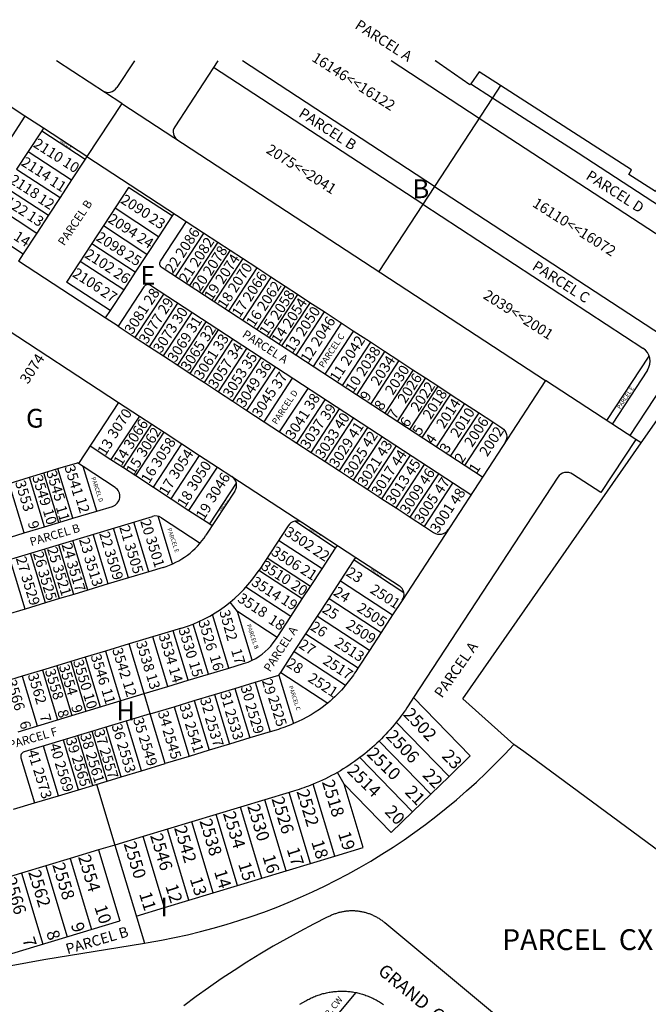
# Model space of a CAD drawing. Units: inches. Extents: x 1261714 to 1267765, y 525427 to 529580.
# Drawn here: x 1262449 to 1263043, y 528562 to 529492 of the extents above; entities that cross this region are included whole.
import ezdxf

# ---------------------------------------------------------------- set-up
doc = ezdxf.new("R2010")
doc.units = ezdxf.units.IN
doc.header["$MEASUREMENT"] = 0
for name, color, linetype, true_color in [('Addresses', 7, 'Continuous', 0x2b8ae9), ('Lot-Block-Parcel Text', 7, 'Continuous', 0xd78a5e), ('Parcel Boundaries', 7, 'Continuous', 0x838ad2), ('Street Names', 7, 'Continuous', 0xd78a5e), ('Street ROW', 7, 'Continuous', 0x838ad2)]:
    doc.layers.add(name, color=color, linetype=linetype, true_color=true_color)
doc.styles.add('Arial', font='txt')

msp = doc.modelspace()

# ---------------------------------------------------------------- linework, layer by layer
at = {"layer": 'Parcel Boundaries'}
for p, q in [((1262829.99, 529317.43), (1262632.37, 529446.73)), ((1262840.94, 529334.17), (1262659.51, 529452.88)), ((1262883.1, 529398.6), (1262800.17, 529452.86)), ((1262875.19, 529431.28), (1262874.44, 529430.21)), ((1262895.81, 529418.03), (1262840.94, 529334.17)), ((1262454.25, 529400.77), (1262429.89, 529363.53)), ((1263098.39, 529257.74), (1262883.1, 529398.6)), ((1262471.75, 529389.32), (1262470.16, 529386.89)), ((1262470.16, 529386.89), (1262457.33, 529367.28)), ((1262470.16, 529386.89), (1262511.16, 529360.06)), ((1262457.33, 529367.28), (1262446.38, 529350.55)), ((1262457.33, 529367.28), (1262498.34, 529340.46)), ((1262512.75, 529362.49), (1262511.16, 529360.06)), ((1262511.16, 529360.06), (1262498.34, 529340.46)), ((1262446.38, 529350.55), (1262487.39, 529323.72)), ((1262435.43, 529333.81), (1262476.44, 529306.98)), ((1262498.34, 529340.46), (1262487.39, 529323.72)), ((1262552.17, 529333.23), (1262493.66, 529243.81)), ((1262593.17, 529306.41), (1262552.17, 529333.23)), ((1262840.94, 529334.17), (1262788.39, 529253.85)), ((1262840.94, 529334.17), (1263056.23, 529193.31)), ((1262487.39, 529323.72), (1262476.44, 529306.98)), ((1262424.48, 529317.08), (1262465.49, 529290.25)), ((1262829.99, 529317.43), (1263037.65, 529181.57)), ((1262476.44, 529306.98), (1262465.49, 529290.25)), ((1262580.34, 529286.8), (1262539.34, 529313.63)), ((1262593.17, 529306.41), (1262580.34, 529286.8)), ((1262594.76, 529308.83), (1262593.17, 529306.41)), ((1262411.65, 529297.46), (1262452.65, 529270.63)), ((1262569.39, 529270.07), (1262528.39, 529296.89)), ((1262582.38, 529263.73), (1262606.76, 529300.98)), ((1262465.49, 529290.25), (1262452.65, 529270.63)), ((1262580.34, 529286.8), (1262569.39, 529270.07)), ((1262623.03, 529290.34), (1262596.19, 529249.32)), ((1262558.44, 529253.33), (1262517.44, 529280.16)), ((1262636.41, 529281.58), (1262609.58, 529240.56)), ((1262452.65, 529270.63), (1262448.15, 529263.75)), ((1262569.39, 529270.07), (1262558.44, 529253.33)), ((1262648.13, 529273.91), (1262621.29, 529232.9)), ((1262547.49, 529236.59), (1262506.49, 529263.42)), ((1262659.84, 529266.25), (1262633.01, 529225.23)), ((1262558.44, 529253.33), (1262547.49, 529236.59)), ((1262673.23, 529257.49), (1262646.4, 529216.47)), ((1263035.97, 529091.86), (1263146.11, 529250.11)), ((1262534.66, 529216.98), (1262493.66, 529243.81)), ((1262686.62, 529248.73), (1262659.79, 529207.71)), ((1262700.01, 529239.97), (1262673.18, 529198.95)), ((1262547.49, 529236.59), (1262534.66, 529216.98)), ((1262558.41, 529191.58), (1262585.24, 529232.58)), ((1262711.73, 529232.3), (1262684.89, 529191.29)), ((1262571.8, 529182.82), (1262598.63, 529223.82)), ((1262723.44, 529224.64), (1262696.61, 529183.63)), ((1262534.66, 529216.98), (1262530.15, 529210.09)), ((1262585.19, 529174.06), (1262612.02, 529215.06)), ((1262736.83, 529215.88), (1262710, 529174.87)), ((1262598.58, 529165.3), (1262625.41, 529206.31)), ((1262753.1, 529205.24), (1262726.26, 529164.22)), ((1262610.29, 529157.64), (1262637.12, 529198.64)), ((1262764.35, 529197.88), (1262737.51, 529156.87)), ((1262623.68, 529148.88), (1262650.51, 529189.88)), ((1262780.61, 529187.23), (1262753.78, 529146.22)), ((1262637.07, 529140.12), (1262663.9, 529181.12)), ((1262794, 529178.47), (1262767.17, 529137.46)), ((1263077.9, 529179.13), (1263025.35, 529098.81)), ((1262650.46, 529131.36), (1262677.29, 529172.36)), ((1262807.39, 529169.71), (1262780.56, 529128.7)), ((1263003.68, 529113), (1263043.59, 529174)), ((1262663.85, 529122.6), (1262690.68, 529163.6)), ((1262820.78, 529160.95), (1262793.95, 529119.94)), ((1263041.99, 529160.8), (1263008.61, 529109.78)), ((1262680.12, 529111.96), (1262706.95, 529152.96)), ((1262832.5, 529153.29), (1262805.66, 529112.28)), ((1262694.71, 529102.41), (1262721.54, 529143.41)), ((1262844.21, 529145.62), (1262817.38, 529104.62)), ((1262855.93, 529137.96), (1262829.09, 529096.95)), ((1262542.62, 529130.23), (1262504.84, 529072.49)), ((1262710.98, 529091.77), (1262737.81, 529132.77)), ((1262869.31, 529129.2), (1262842.48, 529088.19)), ((1262724.37, 529083.01), (1262751.2, 529124.01)), ((1262882.7, 529120.44), (1262855.87, 529079.43)), ((1262562.29, 529117.36), (1262535.46, 529076.36)), ((1262547.17, 529068.7), (1262574, 529109.7)), ((1262737.76, 529074.25), (1262764.59, 529115.25)), ((1262896.09, 529111.68), (1262869.26, 529070.67)), ((1262558.89, 529061.03), (1262585.72, 529102.03)), ((1262751.15, 529065.49), (1262777.98, 529106.49)), ((1262575.62, 529050.08), (1262602.45, 529091.08)), ((1262764.54, 529056.73), (1262791.37, 529097.73)), ((1263035.98, 529091.87), (1263030.93, 529095.18)), ((1262515.79, 529089.23), (1262535.46, 529076.36)), ((1262777.93, 529047.97), (1262804.76, 529088.97)), ((1262485.43, 529067.62), (1262503.8, 529073.17)), ((1262509.33, 529069.55), (1262503.8, 529073.17)), ((1262535.46, 529076.36), (1262547.17, 529068.7)), ((1262592.36, 529039.13), (1262619.19, 529080.13)), ((1262791.32, 529039.21), (1262818.14, 529080.21)), ((1262458.62, 529059.53), (1262472.03, 529063.57)), ((1262472.03, 529063.57), (1262485.43, 529067.62)), ((1262486.19, 529016.67), (1262472.03, 529063.57)), ((1262499.59, 529020.71), (1262485.43, 529067.62)), ((1262522.03, 529027.49), (1262509.33, 529069.55)), ((1262539.38, 529049.89), (1262509.33, 529069.55)), ((1262547.17, 529068.7), (1262558.89, 529061.03)), ((1262609.1, 529028.18), (1262635.92, 529069.18)), ((1262804.71, 529030.45), (1262831.53, 529071.46)), ((1262439.48, 529053.74), (1262458.62, 529059.53)), ((1262472.79, 529012.62), (1262458.62, 529059.53)), ((1262558.89, 529061.03), (1262575.62, 529050.08)), ((1262628.7, 529015.35), (1262653.92, 529053.89)), ((1262818.1, 529021.69), (1262844.92, 529062.7)), ((1262831.48, 529012.93), (1262858.31, 529053.94)), ((1262453.64, 529006.84), (1262439.48, 529053.74)), ((1262575.62, 529050.08), (1262592.36, 529039.13)), ((1262592.36, 529039.13), (1262609.1, 529028.18)), ((1262499.59, 529020.71), (1262522.03, 529027.49)), ((1262522.03, 529027.49), (1262536.8, 529031.95)), ((1262609.1, 529028.18), (1262628.7, 529015.35)), ((1262403.01, 528970.65), (1262574.7, 529022.51)), ((1262472.79, 529012.62), (1262486.19, 529016.67)), ((1262486.19, 529016.67), (1262499.59, 529020.71)), ((1262571.24, 528970.27), (1262557.07, 529017.18)), ((1262593.5, 528977.63), (1262579.9, 529022.66)), ((1262583.07, 529021.3), (1262619.71, 528997.33)), ((1262747.58, 528992.65), (1262709.05, 529017.86)), ((1262453.64, 529006.84), (1262472.79, 529012.62)), ((1262552.09, 528964.49), (1262537.92, 529011.4)), ((1262628.7, 529015.35), (1262631.14, 529013.76)), ((1262434.5, 529001.05), (1262453.64, 529006.84)), ((1262513.8, 528952.92), (1262499.63, 528999.83)), ((1262532.94, 528958.71), (1262518.78, 529005.62)), ((1262734.75, 528973.05), (1262693.75, 528999.87)), ((1262486.99, 528944.83), (1262472.83, 528991.74)), ((1262500.4, 528948.88), (1262486.23, 528995.79)), ((1262734.75, 528973.05), (1262747.58, 528992.65)), ((1262747.58, 528992.65), (1262749.23, 528995.17)), ((1262454.45, 528935), (1262440.28, 528981.91)), ((1262473.59, 528940.78), (1262459.43, 528987.69)), ((1262723.8, 528956.31), (1262682.8, 528983.14)), ((1262752.34, 528961.72), (1262765.17, 528981.32)), ((1262765.17, 528981.32), (1262766.76, 528983.76)), ((1262765.17, 528981.32), (1262811.99, 528950.54)), ((1262716.14, 528944.6), (1262675.14, 528971.42)), ((1262723.8, 528956.31), (1262734.75, 528973.05)), ((1262741.39, 528944.98), (1262752.34, 528961.72)), ((1262752.34, 528961.72), (1262801.39, 528929.46)), ((1262705.19, 528927.86), (1262662.87, 528955.54)), ((1262716.14, 528944.6), (1262723.8, 528956.31)), ((1262705.19, 528927.86), (1262716.14, 528944.6)), ((1262730.44, 528928.24), (1262741.39, 528944.98)), ((1262741.39, 528944.98), (1262790.48, 528912.7)), ((1262655, 528932.68), (1262647.95, 528941.33)), ((1262646.68, 528879.2), (1262631.4, 528929.78)), ((1262692.36, 528908.24), (1262655, 528932.68)), ((1262668.91, 528886.64), (1262655, 528932.68)), ((1262692.36, 528908.24), (1262705.19, 528927.86)), ((1262719.49, 528911.51), (1262730.44, 528928.24)), ((1262730.44, 528928.24), (1262779.65, 528896.05)), ((1262608.38, 528867.64), (1262594.22, 528914.54)), ((1262627.53, 528873.42), (1262613.21, 528920.82)), ((1262589.24, 528861.85), (1262575.07, 528908.76)), ((1262690.88, 528905.98), (1262692.36, 528908.24)), ((1262708.54, 528894.77), (1262719.49, 528911.51)), ((1262719.49, 528911.51), (1262768.74, 528879.29)), ((1262566.8, 528855.08), (1262552.63, 528901.99)), ((1262511.05, 528889.43), (1262525.21, 528842.52)), ((1262530.19, 528895.21), (1262544.36, 528848.3)), ((1262695.71, 528875.16), (1262708.54, 528894.77)), ((1262708.54, 528894.77), (1262757.03, 528863.04)), ((1262470.84, 528877.28), (1262485.01, 528830.38)), ((1262484.24, 528881.33), (1262498.41, 528834.42)), ((1262497.65, 528885.38), (1262511.81, 528838.47)), ((1262627.53, 528873.42), (1262646.68, 528879.2)), ((1262646.68, 528879.2), (1262660.76, 528883.45)), ((1262768.74, 528879.29), (1262768.66, 528879.18)), ((1262451.7, 528871.5), (1262465.86, 528824.59)), ((1262608.38, 528867.64), (1262627.53, 528873.42)), ((1262671.6, 528865.84), (1262694.04, 528872.61)), ((1262694.04, 528872.61), (1262695.71, 528875.16)), ((1262694.04, 528872.61), (1262707.87, 528826.81)), ((1262695.71, 528875.16), (1262740.15, 528846.08)), ((1262566.8, 528855.08), (1262589.24, 528861.85)), ((1262589.24, 528861.85), (1262608.38, 528867.64)), ((1262633.31, 528854.27), (1262652.46, 528860.05)), ((1262652.46, 528860.05), (1262671.6, 528865.84)), ((1262652.46, 528860.05), (1262666.61, 528813.16)), ((1262671.6, 528865.84), (1262685.76, 528818.95)), ((1262447.74, 528819.12), (1262566.8, 528855.08)), ((1262572.58, 528835.93), (1262566.8, 528855.08)), ((1262614.17, 528848.49), (1262633.31, 528854.27)), ((1262633.31, 528854.27), (1262647.46, 528807.38)), ((1262874.69, 528796.24), (1262821.2, 528851.32)), ((1262572.58, 528835.93), (1262595.02, 528842.71)), ((1262595.02, 528842.71), (1262614.17, 528848.49)), ((1262595.02, 528842.71), (1262609.17, 528795.82)), ((1262614.17, 528848.49), (1262628.32, 528801.6)), ((1262739.85, 528845.83), (1262740.15, 528846.08)), ((1262572.58, 528835.93), (1262453.52, 528799.98)), ((1262586.75, 528789.02), (1262572.58, 528835.93)), ((1262545.16, 528776.47), (1262531, 528823.37)), ((1262564.31, 528782.25), (1262550.14, 528829.16)), ((1262854.62, 528776.74), (1262804.83, 528828.02)), ((1262518.36, 528768.37), (1262504.19, 528815.28)), ((1262531.76, 528772.42), (1262517.59, 528819.33)), ((1262485.81, 528758.54), (1262471.64, 528805.45)), ((1262504.95, 528764.32), (1262490.79, 528811.23)), ((1262837.4, 528760.02), (1262788.64, 528810.24)), ((1262450.51, 528794.37), (1262463.38, 528751.77)), ((1262820.18, 528743.3), (1262770.39, 528794.58)), ((1262854.62, 528776.74), (1262874.69, 528796.24)), ((1262755.6, 528769.64), (1262749.31, 528780.66)), ((1262837.4, 528760.02), (1262854.62, 528776.74)), ((1262746.92, 528701.62), (1262726.42, 528769.49)), ((1262773.71, 528709.71), (1262755.6, 528769.64)), ((1262755.6, 528769.64), (1262800.11, 528723.81)), ((1262723.95, 528694.68), (1262703.7, 528761.69)), ((1262820.18, 528743.3), (1262837.4, 528760.02)), ((1262678, 528680.8), (1262657.75, 528747.81)), ((1262700.97, 528687.74), (1262680.73, 528754.75)), ((1262655.02, 528673.87), (1262634.78, 528740.87)), ((1262800.11, 528723.81), (1262820.18, 528743.3)), ((1262632.05, 528666.93), (1262611.8, 528733.93)), ((1262586.1, 528653.05), (1262565.86, 528720.06)), ((1262609.07, 528659.99), (1262588.83, 528727)), ((1262539.08, 528711.95), (1262567.04, 528619.39)), ((1262746.92, 528701.62), (1262773.71, 528709.71)), ((1262523.77, 528707.33), (1262544, 528640.31)), ((1262723.95, 528694.68), (1262746.92, 528701.62)), ((1262474.01, 528692.3), (1262494.24, 528625.29)), ((1262496.98, 528699.24), (1262517.22, 528632.22)), ((1262700.97, 528687.74), (1262723.95, 528694.68)), ((1262451.03, 528685.36), (1262471.27, 528618.35)), ((1262678, 528680.8), (1262700.97, 528687.74)), ((1262632.05, 528666.93), (1262655.02, 528673.87)), ((1262655.02, 528673.87), (1262678, 528680.8)), ((1262609.07, 528659.99), (1262632.05, 528666.93)), ((1262586.1, 528653.05), (1262609.07, 528659.99)), ((1262559.31, 528644.96), (1262586.1, 528653.05)), ((1262306.63, 528568.63), (1262544, 528640.31)), ((1262567.03, 528619.41), (1262570.72, 528620.01)), ((1262766.57, 528572.66), (1262737.23, 528537.46))]:
    msp.add_line(p, q, dxfattribs=at)
for points in [[(1262886.12, 529059.65), (1262583.69, 529257.5, -0.414306), (1262582.38, 529263.73)], [(1262875.21, 529042.88), (1262572.74, 529240.76, 0.414306), (1262566.51, 529239.46), (1262542.14, 529202.22)], [(1262570.72, 528620.01, 0.168232), (1262915.9, 528807.15), (1262867.8, 528850.21), (1263035.98, 529091.87)]]:
    msp.add_lwpolyline(points, format="xyb", dxfattribs=at)
for points in [[(1263195.33, 528601.02), (1262925.27, 528800.34), (1262915.9, 528807.15)], [(1262316.18, 528563.43), (1262349.95, 528574.66), (1262364.98, 528579.22), (1262380.09, 528583.52), (1262395.27, 528587.55), (1262410.52, 528591.32), (1262425.83, 528594.82), (1262441.2, 528598.06), (1262456.63, 528601.02), (1262472.1, 528603.72), (1262567.03, 528619.41)]]:
    msp.add_lwpolyline(points, dxfattribs=at)
for centre, radius, start, end in [((1263029.44, 529169.01), 15, 326.81095, 56.80352), ((1262533.9, 529041.52), 10, 286.80464, 56.80876), ((1262577.59, 529012.93), 10, 56.78691, 106.80612), ((1262644.86, 528936.1), 55, 295.92952, 326.79632), ((1262644.86, 528936.1), 55, 286.80496, 295.93061), ((1262454.82, 528795.67), 4.5, 106.80678, 196.82481)]:
    msp.add_arc(centre, radius, start, end, dxfattribs=at)
at = {"layer": 'Street ROW'}
for p, q in [((1262545.6, 529412.7), (1262484.17, 529452.89)), ((1262557.56, 529452.89), (1262541.03, 529427.63)), ((1262845.43, 529450.4), (1262841.61, 529452.86)), ((1262845.43, 529450.4), (1262841.9, 529452.86)), ((1262874.44, 529430.21), (1262845.43, 529450.4)), ((1262545.6, 529412.7), (1262512.75, 529362.49)), ((1262545.6, 529412.7), (1262945.57, 529151.01)), ((1262530.15, 529210.09), (1262448.15, 529263.75)), ((1262408.6, 529217.92), (1262542.62, 529130.23)), ((1262542.14, 529202.22), (1262530.15, 529210.09)), ((1263030.93, 529095.18), (1262945.58, 529151.02)), ((1262542.62, 529130.23), (1262562.29, 529117.36)), ((1262562.29, 529117.36), (1262574, 529109.7)), ((1262574, 529109.7), (1262585.72, 529102.03)), ((1262585.72, 529102.03), (1262602.45, 529091.08)), ((1262602.45, 529091.08), (1262619.19, 529080.13)), ((1262619.19, 529080.13), (1262635.92, 529069.18)), ((1262635.92, 529069.18), (1262649.6, 529060.24)), ((1262649.6, 529060.24), (1262716.54, 529016.44)), ((1262652.49, 529046.39), (1262625.18, 529004.65)), ((1262702.7, 529013.54), (1262675.38, 528971.8)), ((1262716.54, 529016.44), (1262766.76, 528983.76)), ((1262766.76, 528983.76), (1262807.77, 528956.93)), ((1262571.24, 528970.27), (1262552.09, 528964.49)), ((1262584.65, 528974.32), (1262571.24, 528970.27)), ((1262552.09, 528964.49), (1262532.94, 528958.71)), ((1262513.8, 528952.92), (1262500.4, 528948.88)), ((1262532.94, 528958.71), (1262513.8, 528952.92)), ((1262486.99, 528944.83), (1262473.59, 528940.78)), ((1262500.4, 528948.88), (1262486.99, 528944.83)), ((1262454.45, 528935), (1262435.3, 528929.22)), ((1262473.59, 528940.78), (1262454.45, 528935)), ((1262601.99, 528916.88), (1262552.63, 528901.99)), ((1262552.63, 528901.99), (1262530.19, 528895.21)), ((1262511.05, 528889.43), (1262497.65, 528885.38)), ((1262530.19, 528895.21), (1262511.05, 528889.43)), ((1262470.84, 528877.28), (1262451.7, 528871.5)), ((1262484.24, 528881.33), (1262470.84, 528877.28)), ((1262497.65, 528885.38), (1262484.24, 528881.33)), ((1262451.7, 528871.5), (1262429.27, 528864.73)), ((1262564.31, 528782.25), (1262586.75, 528789.02)), ((1262531.76, 528772.42), (1262545.16, 528776.47)), ((1262545.16, 528776.47), (1262564.31, 528782.25)), ((1262504.95, 528764.32), (1262518.36, 528768.37)), ((1262518.36, 528768.37), (1262531.76, 528772.42)), ((1262521.74, 528769.39), (1262539.08, 528711.95)), ((1262463.38, 528751.77), (1262485.81, 528758.54)), ((1262485.81, 528758.54), (1262504.95, 528764.32)), ((1262443.55, 528745.78), (1262463.38, 528751.77)), ((1262539.08, 528711.95), (1262523.77, 528707.33)), ((1262523.77, 528707.33), (1262496.98, 528699.24)), ((1262474.01, 528692.3), (1262451.03, 528685.36)), ((1262496.98, 528699.24), (1262474.01, 528692.3)), ((1262451.03, 528685.36), (1262428.06, 528678.42))]:
    msp.add_line(p, q, dxfattribs=at)
for points in [[(1262636.39, 529452.88), (1262595.68, 529390.66, 0.413093), (1262598.25, 529378.25)], [(1262512.75, 529362.49), (1262553.76, 529335.66), (1262606.59, 529301.09), (1262622.86, 529290.45), (1262636.25, 529281.69), (1262647.96, 529274.02), (1262659.68, 529266.36), (1262673.07, 529257.6), (1262686.45, 529248.84), (1262699.84, 529240.08), (1262711.56, 529232.41), (1262723.27, 529224.75), (1262736.66, 529215.99), (1262752.93, 529205.35), (1262764.18, 529197.99), (1262780.45, 529187.34), (1262793.83, 529178.58), (1262807.22, 529169.82), (1262820.61, 529161.06), (1262832.33, 529153.4), (1262844.04, 529145.73), (1262855.76, 529138.07), (1262869.15, 529129.31), (1262882.53, 529120.55), (1262895.92, 529111.79), (1262904.58, 529106.13, -0.414273), (1262907.47, 529092.28)], [(1262542.14, 529202.22), (1262558.41, 529191.58), (1262571.8, 529182.82), (1262585.19, 529174.06), (1262598.58, 529165.3), (1262610.29, 529157.64), (1262623.68, 529148.88), (1262637.07, 529140.12), (1262650.46, 529131.36), (1262663.85, 529122.6), (1262680.12, 529111.96), (1262694.71, 529102.41), (1262710.98, 529091.77), (1262724.37, 529083.01), (1262737.76, 529074.25), (1262751.15, 529065.49), (1262764.54, 529056.73), (1262777.93, 529047.97), (1262791.32, 529039.21), (1262804.71, 529030.45), (1262818.1, 529021.69), (1262831.48, 529012.93), (1262840.14, 529007.27, 0.414273), (1262853.98, 529010.17)], [(1262945.58, 529151.02), (1262810.31, 528943.16), (1262801.39, 528929.46), (1262790.48, 528912.7), (1262779.57, 528895.94), (1262768.66, 528879.18), (1262766.56, 528875.95, -0.02977), (1262756.95, 528862.94, -0.04383), (1262740.15, 528846.08)], [(1263030.93, 529095.18), (1262998.07, 529044.97), (1262971.31, 529062.48, 0.414273), (1262957.46, 529059.59), (1262821.2, 528851.32), (1262816.1, 528843.53, -0.024482), (1262804.83, 528828.02, -0.030698), (1262788.64, 528810.24, -0.030698), (1262770.39, 528794.58, -0.032256), (1262749.31, 528780.66, -0.032524), (1262726.42, 528769.49, -0.023933), (1262708.75, 528763.21), (1262703.7, 528761.69), (1262680.73, 528754.75), (1262657.75, 528747.81), (1262634.78, 528740.87), (1262611.8, 528733.93), (1262588.83, 528727), (1262565.85, 528720.06), (1262539.07, 528711.97)], [(1262739.85, 528845.83), (1262739.74, 528845.74, -0.068471), (1262707.87, 528826.81)], [(1262707.87, 528826.81, -0.032346), (1262691.4, 528820.65), (1262685.76, 528818.95), (1262666.61, 528813.16), (1262647.46, 528807.38), (1262628.32, 528801.6), (1262609.17, 528795.82), (1262586.73, 528789.04)]]:
    msp.add_lwpolyline(points, format="xyb", dxfattribs=at)
for points in [[(1262903.38, 529429.61), (1262883.13, 529442.68), (1262875.19, 529431.28), (1262895.81, 529418.03)], [(1263044.22, 528429.99), (1262793.89, 528638.64), (1262793.36, 528639.07), (1262792.71, 528639.59), (1262792.04, 528640.1), (1262791.37, 528640.6), (1262790.69, 528641.09), (1262790, 528641.56), (1262789.3, 528642.02), (1262788.59, 528642.47), (1262787.88, 528642.91), (1262787.16, 528643.34), (1262786.43, 528643.75), (1262785.69, 528644.15), (1262784.95, 528644.54), (1262784.2, 528644.91), (1262783.44, 528645.27), (1262782.68, 528645.62), (1262781.91, 528645.95), (1262781.14, 528646.27), (1262780.36, 528646.58), (1262779.57, 528646.87), (1262778.78, 528647.15), (1262777.99, 528647.42), (1262777.19, 528647.67), (1262776.39, 528647.91), (1262775.58, 528648.13), (1262774.77, 528648.34), (1262773.95, 528648.54), (1262773.14, 528648.72), (1262772.31, 528648.88), (1262771.49, 528649.04), (1262770.67, 528649.18), (1262769.84, 528649.3), (1262769.01, 528649.41), (1262768.17, 528649.5), (1262767.34, 528649.58), (1262766.5, 528649.65), (1262765.67, 528649.7), (1262764.83, 528649.74), (1262763.99, 528649.76), (1262763.16, 528649.77), (1262762.32, 528649.76), (1262761.48, 528649.74), (1262760.64, 528649.7), (1262759.81, 528649.65), (1262758.97, 528649.58), (1262758.14, 528649.5), (1262757.31, 528649.41), (1262756.48, 528649.3), (1262755.65, 528649.17), (1262754.82, 528649.03), (1262754, 528648.88), (1262753.18, 528648.71), (1262752.36, 528648.53), (1262751.54, 528648.34), (1262750.73, 528648.13), (1262749.93, 528647.9), (1262749.12, 528647.67), (1262748.32, 528647.41), (1262747.53, 528647.15), (1262746.74, 528646.87), (1262745.95, 528646.57), (1262745.18, 528646.27), (1262744.4, 528645.95), (1262743.63, 528645.61), (1262742.87, 528645.27), (1262742.11, 528644.9), (1262739.7, 528643.72), (1262726.76, 528637.21), (1262713.93, 528630.48), (1262701.23, 528623.53), (1262688.64, 528616.35), (1262676.18, 528608.96), (1262663.86, 528601.35), (1262651.67, 528593.52), (1262639.62, 528585.49), (1262627.7, 528577.24), (1262615.94, 528568.79), (1262604.32, 528560.13)], [(1262713.76, 528561.52), (1262719.43, 528564.85), (1262720.4, 528565.4), (1262721.44, 528565.97), (1262722.48, 528566.52), (1262723.53, 528567.04), (1262724.59, 528567.56), (1262725.66, 528568.05), (1262726.74, 528568.52), (1262727.83, 528568.97), (1262728.92, 528569.41), (1262730.03, 528569.83), (1262731.14, 528570.22), (1262732.25, 528570.6), (1262733.37, 528570.96), (1262734.5, 528571.3), (1262735.64, 528571.62), (1262736.78, 528571.91), (1262737.92, 528572.19), (1262739.07, 528572.45), (1262740.22, 528572.69), (1262741.38, 528572.91), (1262742.54, 528573.11), (1262743.71, 528573.29), (1262744.87, 528573.44), (1262746.04, 528573.58), (1262747.22, 528573.7), (1262748.39, 528573.79), (1262749.57, 528573.87), (1262750.74, 528573.92), (1262751.92, 528573.96), (1262753.1, 528573.97), (1262754.28, 528573.97), (1262755.45, 528573.94), (1262756.63, 528573.89), (1262757.81, 528573.82), (1262758.98, 528573.74), (1262760.16, 528573.63), (1262761.33, 528573.5), (1262762.5, 528573.35), (1262763.66, 528573.18), (1262764.82, 528572.99), (1262765.98, 528572.78), (1262766.57, 528572.66)], [(1262766.57, 528572.66), (1262767.14, 528572.54), (1262768.29, 528572.29), (1262769.43, 528572.02), (1262770.58, 528571.73), (1262771.71, 528571.42), (1262772.84, 528571.09), (1262773.97, 528570.74), (1262775.09, 528570.37), (1262776.2, 528569.98), (1262777.3, 528569.57), (1262778.4, 528569.14), (1262779.49, 528568.69), (1262780.57, 528568.23), (1262781.65, 528567.74), (1262782.71, 528567.24), (1262783.77, 528566.72), (1262784.81, 528566.18), (1262785.85, 528565.62), (1262786.88, 528565.04), (1262787.9, 528564.45), (1262788.9, 528563.83), (1262789.9, 528563.21), (1262790.88, 528562.56), (1262791.86, 528561.89), (1262792.82, 528561.21)]]:
    msp.add_lwpolyline(points, dxfattribs=at)
msp.add_lwpolyline([(1262903.38, 529429.61), (1262895.81, 529418.03), (1262976.53, 529366.16), (1263095.89, 529288.06), (1263145.54, 529249.26), (1263156.48, 529264.97), (1263132.62, 529281.66), (1263052.18, 529333.57), (1263049.47, 529329.37), (1263024.27, 529345.64), (1263026.98, 529349.84)], close=True, dxfattribs=at)
msp.add_polyline3d([(1262512.75, 529362.49, 0), (1262471.75, 529389.32, 0), (1262454.25, 529400.77, 0), (1262434.64, 529413.59, 0), (1262422.93, 529421.26, 0), (1262411.21, 529428.92, 0), (1262399.5, 529436.59, 0), (1262382.76, 529447.54, 0), (1262380.27, 529449.17, 0), (1262378.17, 529450.49, 0), (1262376.02, 529451.74, 0), (1262373.83, 529452.91, 0)], dxfattribs=at)
for centre, radius, start, end in [((1262532.67, 529433.11), 10, 236.7921, 326.80377), ((1262644.12, 529051.87), 10, 326.79847, 56.81014), ((1262711.07, 529008.07), 10, 56.79679, 146.80846), ((1262563.25, 529045.16), 74, 286.80584, 326.80448), ((1262563.25, 529045.16), 134, 286.80415, 326.8043), ((1262802.47, 528948.84), 9.67, 325.43803, 56.80251)]:
    msp.add_arc(centre, radius, start, end, dxfattribs=at)

# ---------------------------------------------------------------- texts
at = {"layer": 'Addresses', "color": 18, "true_color": 0x000000, "style": 'Arial'}
for s, height, rotation, p in [('16146<<16122', 9.8611, -32.52326, (1262724.25, 529453.38)), ('2110', 9.861, -32.64856, (1262461.29, 529372.18)), ('2075<<2041', 9.861, -32.52326, (1262681.2, 529366.57)), ('2114', 9.861, -32.64856, (1262449.83, 529354.74)), ('2118', 9.861, -32.64856, (1262438.89, 529338.07)), ('2122', 9.861, -32.64856, (1262428.21, 529321.4)), ('2090', 9.861, -32.64856, (1262543.75, 529319.23)), ('16110<<16072', 9.8611, -32.52326, (1262932.59, 529315.88)), ('2094', 9.861, -32.64856, (1262531.77, 529301)), ('2098', 9.861, -32.64856, (1262520.57, 529283.82)), ('2086', 9.861, 57.13888, (1262603.79, 529265.98)), ('2082', 9.861, 57.13888, (1262617.33, 529257.13)), ('2078', 9.861, 57.13888, (1262629.83, 529248.97)), ('2102', 9.861, -32.64856, (1262509.9, 529267.67)), ('2074', 9.861, 57.13888, (1262641.46, 529241.16)), ('2070', 9.861, 57.13888, (1262653.44, 529233)), ('2106', 9.861, -32.64856, (1262498.18, 529249.7)), ('2066', 9.861, 57.13888, (1262667.33, 529224.49)), ('2062', 9.861, 57.13888, (1262680.87, 529215.64)), ('2058', 9.861, 57.13888, (1262693.37, 529207.3)), ('2039<<2001', 9.861, -32.52326, (1262886.06, 529229.07)), ('3081', 9.861, 57.13888, (1262555.7, 529193.76)), ('2054', 9.861, 57.13888, (1262705, 529199.66)), ('3077', 9.861, 57.13888, (1262569.41, 529184.73)), ('2050', 9.861, 57.13888, (1262717.5, 529191.68)), ('3073', 9.861, 57.13888, (1262582.78, 529176.05)), ('2046', 9.861, 57.13888, (1262731.74, 529182.13)), ('3069', 9.861, 57.13888, (1262596.32, 529167.37)), ('3065', 9.861, 57.13888, (1262608.82, 529159.04)), ('2042', 9.861, 57.13888, (1262759.69, 529164.07)), ('3074', 9.861, 57.13275, (1262457.08, 529146.92)), ('3061', 9.861, 57.13888, (1262621.32, 529151.05)), ('2038', 9.861, 57.13888, (1262774.45, 529154)), ('3057', 9.861, 57.13888, (1262634.69, 529142.2)), ('2034', 9.861, 57.13888, (1262788.16, 529145.15)), ('3053', 9.861, 57.13888, (1262648.58, 529133.69)), ('2030', 9.861, 57.13888, (1262801.71, 529136.29)), ('2026', 9.861, 57.13888, (1262813.51, 529128.48)), ('3049', 9.861, 57.13888, (1262661.25, 529124.66)), ('2022', 9.861, 57.13888, (1262825.84, 529120.67)), ('3045', 9.861, 57.13888, (1262676.18, 529115.11)), ('2018', 9.861, 57.13888, (1262837.3, 529113.38)), ('2014', 9.861, 57.13888, (1262849.97, 529104.7)), ('3070', 9.861, 57.13275, (1262539.72, 529095.19)), ('3041', 9.861, 57.13888, (1262707.61, 529094.45)), ('2010', 9.861, 57.13888, (1262863.34, 529096.02)), ('3066', 9.861, 57.13275, (1262555, 529085.12)), ('3037', 9.861, 57.13888, (1262721.67, 529085.25)), ('2006', 9.861, 57.13888, (1262876.53, 529087.16)), ('3062', 9.861, 57.13275, (1262567.15, 529077.65)), ('3033', 9.861, 57.13888, (1262735.73, 529076.23)), ('2002', 9.861, 57.13888, (1262890.77, 529078.31)), ('3058', 9.861, 57.13275, (1262581.04, 529067.93)), ('3029', 9.861, 57.13888, (1262748.93, 529067.54)), ('3054', 9.861, 57.13275, (1262597.7, 529056.82)), ('3025', 9.861, 57.13888, (1262762.47, 529058.52)), ('3050', 9.861, 57.13275, (1262614.72, 529045.71)), ('3021', 9.861, 57.13888, (1262775.66, 529049.84)), ('3545', 9.861, -72.74744, (1262474.25, 529064.32)), ('3541', 9.861, -72.74744, (1262491.44, 529069.26)), ('3046', 9.861, 57.13275, (1262632.43, 529034.6)), ('3017', 9.861, 57.13888, (1262788.86, 529040.98)), ('3553', 9.861, -72.74744, (1262444.83, 529054.68)), ('3549', 9.861, -72.74744, (1262460.97, 529059.89)), ('3013', 9.861, 57.13888, (1262802.23, 529032.65)), ('3009', 9.861, 57.13888, (1262815.77, 529023.79)), ('3005', 9.861, 57.13888, (1262829.14, 529014.77)), ('3001', 9.861, 57.13888, (1262844.24, 529005.91)), ('3502', 9.861, -33.04429, (1262698.47, 529005.37)), ('3501', 9.861, -72.74744, (1262568.26, 529001.82)), ('3509', 9.861, -72.74744, (1262529.2, 528989.84)), ('3505', 9.861, -72.74744, (1262548.21, 528995.83)), ('3506', 9.861, -33.04429, (1262685.97, 528986.88)), ('3517', 9.861, -72.74744, (1262493.52, 528978.9)), ('3513', 9.861, -72.74744, (1262509.93, 528983.85)), ('3510', 9.861, -33.04429, (1262676.33, 528973.34)), ('3525', 9.861, -72.74744, (1262466.44, 528970.57)), ('3521', 9.861, -72.74744, (1262480.24, 528974.99)), ('3529', 9.861, -72.74744, (1262450.56, 528965.88)), ('3514', 9.861, -33.04429, (1262667.22, 528958.24)), ('2501', 9.861, -33.04429, (1262779.33, 528950.95)), ('3518', 9.861, -33.04429, (1262654.2, 528942.61)), ('3522', 9.861, -74.25286, (1262637.67, 528932.68)), ('2505', 9.861, -33.04429, (1262766.82, 528933.5)), ('3526', 9.861, -73.23629, (1262617.86, 528923.1)), ('2509', 9.861, -33.04429, (1262756.54, 528917.61)), ('3530', 9.861, -73.23629, (1262599.11, 528915.81)), ('3538', 9.861, -73.23629, (1262559.01, 528903.31)), ('3534', 9.861, -73.23629, (1262580.36, 528910.08)), ('2513', 9.861, -33.04429, (1262745.6, 528900.82)), ('3542', 9.861, -72.74744, (1262536.49, 528896.78)), ('3550', 9.861, -72.74744, (1262499.51, 528885.5)), ('3546', 9.861, -72.74744, (1262516.18, 528890.71)), ('2517', 9.861, -33.04429, (1262734.66, 528883.89)), ('3558', 9.861, -72.74744, (1262472.95, 528876.82)), ('3554', 9.861, -72.74744, (1262486.15, 528880.98)), ('3566', 9.861, -72.74744, (1262436.32, 528866.57)), ('3562', 9.861, -72.74744, (1262456.81, 528872.65)), ('2521', 9.861, -33.04429, (1262720.6, 528867.22)), ('2525', 9.861, -72.74744, (1262683.63, 528851.43)), ('2533', 9.861, -72.74744, (1262642.83, 528838.84)), ('2529', 9.861, -72.74744, (1262662.14, 528844.48)), ('2502', 11.833, -46.2111, (1262810.73, 528834.93)), ('2537', 9.861, -72.74744, (1262623.95, 528832.33)), ('2545', 9.861, -72.74744, (1262584.02, 528820.61)), ('2541', 9.861, -72.74744, (1262605.07, 528826.9)), ('2549', 9.861, -72.74744, (1262561.45, 528814.1)), ('2506', 11.833, -46.2111, (1262794.41, 528814.1)), ('2557', 9.861, -72.74744, (1262524.56, 528802.16)), ('2553', 9.861, -72.74744, (1262541.05, 528807.59)), ('2510', 11.833, -44.27566, (1262776.27, 528797.17)), ('2565', 9.861, -72.74744, (1262498.3, 528794.78)), ('2561', 9.861, -72.74744, (1262511.54, 528798.04)), ('2573', 9.861, -72.74744, (1262461.84, 528783.28)), ('2569', 9.861, -72.74744, (1262482.24, 528789.58)), ('2514', 11.833, -44.27566, (1262757.52, 528781.19)), ('2518', 11.833, -73.11801, (1262734.48, 528771.7)), ('2526', 11.833, -73.11801, (1262686.91, 528755.73)), ('2522', 11.833, -73.11801, (1262710.52, 528762.68)), ('2530', 11.833, -73.11801, (1262663.99, 528748.79)), ('2534', 11.833, -73.11801, (1262641.08, 528741.84)), ('2542', 11.833, -73.11801, (1262594.9, 528728.3)), ('2538', 11.833, -73.11801, (1262618.85, 528734.9)), ('2546', 11.833, -73.11801, (1262572.33, 528721.01)), ('2550', 11.833, -73.11801, (1262547.33, 528713.37)), ('2554', 11.833, -73.11801, (1262504.27, 528700.87)), ('2558', 11.833, -73.11801, (1262479.96, 528693.41)), ('2566', 11.833, -73.11801, (1262434.3, 528679.52)), ('2562', 11.833, -73.11801, (1262457.22, 528686.46))]:
    msp.add_text(s, height=height, rotation=rotation, dxfattribs=at).set_placement(p)
at = {"layer": 'Lot-Block-Parcel Text', "color": 14, "true_color": 0xa80000, "style": 'Arial'}
for s, height, rotation, p in [('PARCEL A', 9.861, -32.74038, (1262764.98, 529484.24)), ('PARCEL B', 9.861, -32.74038, (1262711.86, 529400.9)), ('PARCEL D', 1.972, -32.74038, (1262487.03, 529376.42)), ('10', 9.861, -32.79198, (1262489.01, 529354.48)), ('11', 9.861, -32.79198, (1262476.77, 529336.51)), ('PARCEL D', 9.861, -32.74038, (1262983.04, 529341.87)), ('12', 9.861, -32.79198, (1262465.57, 529319.85)), ('PARCEL B', 7.889, 56.34526, (1262491.36, 529277.59)), ('13', 9.861, -32.79198, (1262455.42, 529303.7)), ('23', 9.861, -32.79198, (1262570.26, 529301.36)), ('14', 9.861, -32.79198, (1262442.66, 529284.69)), ('24', 9.861, -32.79198, (1262559.06, 529283.13)), ('25', 9.861, -32.79198, (1262547.6, 529266.46)), ('22', 9.861, 56.60952, (1262593.84, 529251.2)), ('PARCEL C', 9.861, -32.74038, (1262932.34, 529256.46)), ('26', 9.861, -32.79198, (1262536.93, 529249.79)), ('21', 9.861, 56.60952, (1262607.18, 529242.3)), ('20', 9.861, 56.60952, (1262619.55, 529234.17)), ('19', 9.861, 56.60952, (1262630.84, 529225.81)), ('27', 9.861, -32.79198, (1262524.69, 529232.09)), ('28', 9.861, 56.60952, (1262573.83, 529221.45)), ('18', 9.861, 56.60952, (1262643.43, 529217.89)), ('29', 9.861, 56.60952, (1262587.2, 529212.59)), ('17', 9.861, 56.60952, (1262657.1, 529209.75)), ('30', 9.861, 56.60952, (1262600.56, 529203.57)), ('16', 9.861, 56.60952, (1262670.55, 529200.74)), ('31', 9.861, 56.60952, (1262613.93, 529195.06)), ('32', 9.861, 56.60952, (1262626.95, 529186.9)), ('15', 9.861, 56.60952, (1262682.92, 529192.39)), ('33', 9.861, 56.60952, (1262639.28, 529178.39)), ('PARCEL A', 7.889, -32.74038, (1262658.73, 529192.57)), ('14', 9.861, 56.60952, (1262694.32, 529184.69)), ('PARCEL C', 5.917, 56.34526, (1262736.15, 529162.49)), ('34', 9.861, 56.60952, (1262652.65, 529169.89)), ('13', 9.861, 56.60952, (1262707.12, 529176.11)), ('35', 9.861, 56.60952, (1262666.19, 529160.86)), ('12', 9.861, 56.60952, (1262721.88, 529166.67)), ('36', 9.861, 56.60952, (1262679.56, 529152.35)), ('37', 9.861, 56.60952, (1262694.49, 529142.28)), ('11', 9.861, 56.60952, (1262749.48, 529148.79)), ('10', 9.861, 56.60952, (1262764.24, 529138.72)), ('PARCEL D', 5.917, 56.34526, (1262691.88, 529108.84)), ('38', 9.861, 56.60952, (1262725.22, 529122.14)), ('9', 9.86, 56.60952, (1262778.1, 529130.65)), ('PARCEL E', 3.944, 56.79096, (1263016.26, 529123.53)), ('39', 9.861, 56.60952, (1262740.5, 529112.42)), ('8', 9.86, 56.60952, (1262791.45, 529121.86)), ('40', 9.861, 56.60952, (1262753.34, 529103.91)), ('7', 9.86, 56.60952, (1262804.04, 529113.4)), ('41', 9.861, 56.60952, (1262766.54, 529095.23)), ('6', 9.86, 56.60952, (1262815.65, 529105.8)), ('42', 9.861, 56.60952, (1262779.73, 529086.55)), ('5', 9.86, 56.60952, (1262827.26, 529098.21)), ('13', 9.861, 58.39222, (1262530.31, 529079.16)), ('43', 9.861, 56.60952, (1262793.62, 529077.87)), ('4', 9.86, 56.60952, (1262839.63, 529089.85)), ('3', 9.86, 56.60952, (1262853.19, 529081.5)), ('14', 9.861, 58.39222, (1262545.41, 529069.52)), ('44', 9.861, 56.60952, (1262807.16, 529068.84)), ('2', 9.86, 56.60952, (1262867.19, 529072.06)), ('15', 9.861, 58.39222, (1262557.39, 529061.19)), ('45', 9.861, 56.60952, (1262820.36, 529059.99)), ('16', 9.861, 58.39222, (1262571.46, 529052.86)), ('46', 9.861, 56.60952, (1262833.72, 529051.31)), ('1', 9.86, 56.60952, (1262880.86, 529062.4)), ('PARCEL D', 3.944, -71.60798, (1262516.73, 529058.97)), ('17', 9.861, 58.39222, (1262588.38, 529041.4)), ('47', 9.861, 56.60952, (1262847.79, 529042.63)), ('18', 9.861, 58.39222, (1262605.57, 529030.2)), ('48', 9.861, 56.60952, (1262862.54, 529032.56)), ('12', 9.861, -73.30449, (1262502.05, 529038.97)), ('PARCEL C', 1.972, 57.88074, (1262639.33, 529027.25)), ('10', 9.861, -73.30449, (1262471.06, 529028.03)), ('11', 9.861, -73.30449, (1262483.3, 529031.15)), ('19', 9.861, 58.39222, (1262623.28, 529018.48)), ('9', 9.86, -73.30449, (1262456.74, 529016.61)), ('20', 9.861, -73.30449, (1262562.99, 529018.18)), ('PARCEL B', 7.889, 16.38793, (1262460.13, 528994.45)), ('22', 9.861, -73.30449, (1262524.19, 529006.46)), ('21', 9.861, -73.30449, (1262543.2, 529012.45)), ('PARCEL E', 3.944, -71.60798, (1262588.6, 529010.79)), ('PARCEL D', 1.972, -33.5914, (1262722.36, 529009.86)), ('23', 9.861, -73.30449, (1262505.18, 529000.73)), ('26', 9.861, -73.30449, (1262461.69, 528987.71)), ('25', 9.861, -73.30449, (1262474.97, 528991.87)), ('24', 9.861, -73.30449, (1262488.77, 528995.78)), ('22', 9.861, -32.8928, (1262725.32, 528987.49)), ('27', 9.861, -73.30449, (1262445.54, 528983.02)), ('21', 9.861, -32.8928, (1262713.6, 528969.52)), ('23', 9.861, -32.8928, (1262756.57, 528967.18)), ('PARCEL E', 1.972, -32.73062, (1262780.61, 528971.74)), ('20', 9.861, -32.8928, (1262704.49, 528954.94)), ('24', 9.861, -32.8928, (1262744.59, 528948.69)), ('19', 9.861, -32.8928, (1262695.11, 528941.14)), ('25', 9.861, -32.8928, (1262733.91, 528932.55)), ('18', 9.861, -32.8928, (1262683.13, 528922.39)), ('PARCEL B', 3.944, -71.60798, (1262663.6, 528919.82)), ('PARCEL A', 7.889, 56.88201, (1262685.67, 528874.91)), ('26', 9.861, -32.8928, (1262722.97, 528915.88)), ('27', 9.861, -32.8928, (1262712.04, 528898.95)), ('17', 9.861, -73.30449, (1262648.76, 528896.07)), ('PARCEL A', 9.861, 55.04999, (1262847.99, 528850.18)), ('16', 9.861, -73.30449, (1262628.45, 528890.08)), ('28', 9.861, -32.8928, (1262700.32, 528881.24)), ('14', 9.861, -73.30449, (1262589.91, 528878.63)), ('15', 9.861, -73.30449, (1262608.92, 528884.09)), ('13', 9.861, -73.30449, (1262568.56, 528872.38)), ('29', 9.861, -73.30449, (1262677.84, 528867.34)), ('11', 9.861, -73.30449, (1262526.37, 528858.4)), ('12', 9.861, -73.30449, (1262546.42, 528865.43)), ('30', 9.861, -73.30449, (1262657.71, 528861.26)), ('PARCEL C', 3.944, -71.60798, (1262703.19, 528861.84)), ('10', 9.861, -73.30449, (1262509.18, 528853.97)), ('32', 9.861, -73.30449, (1262619.34, 528849.81)), ('31', 9.861, -73.30449, (1262638.26, 528855.36)), ('8', 9.86, -73.30449, (1262484.7, 528838.39)), ('9', 9.86, -73.30449, (1262497.72, 528842.82)), ('33', 9.861, -73.30449, (1262599.89, 528843.9)), ('7', 9.86, -73.30449, (1262467.91, 528834.14)), ('35', 9.861, -73.30449, (1262556.23, 528830.93)), ('34', 9.861, -73.30449, (1262579.58, 528837.31)), ('PARCEL F', 7.889, 16.38793, (1262439.99, 528802.52)), ('6', 9.86, -73.30449, (1262448.89, 528827.71)), ('37', 9.861, -73.30449, (1262519.25, 528819.73)), ('36', 9.861, -73.30449, (1262535.92, 528824.94)), ('39', 9.861, -73.30449, (1262492.69, 528811.92)), ('38', 9.861, -73.30449, (1262506.23, 528815.82)), ('40', 9.861, -73.30449, (1262477.32, 528806.49)), ('41', 9.861, -73.30449, (1262456.49, 528800.46)), ('23', 11.833, -46.08247, (1262847.14, 528795.47)), ('22', 11.833, -46.08247, (1262828.91, 528777.42)), ('21', 11.833, -46.08247, (1262812.25, 528761.44)), ('20', 11.833, -46.08247, (1262793.15, 528742.87)), ('19', 11.833, -72.44438, (1262749.7, 528722.95)), ('18', 11.833, -72.44438, (1262724.44, 528714.87)), ('16', 11.833, -72.44438, (1262678.35, 528701.07)), ('17', 11.833, -72.44438, (1262701.27, 528708.1)), ('15', 11.833, -72.44438, (1262655.43, 528694.04)), ('14', 11.833, -72.44438, (1262632.69, 528686.92)), ('12', 11.833, -72.44438, (1262586.68, 528673.21)), ('13', 11.833, -72.44438, (1262609.77, 528679.98)), ('11', 11.833, -72.6728, (1262561.93, 528665.92)), ('10', 11.833, -71.85869, (1262519.65, 528653.39)), ('9', 11.83, -71.85869, (1262497.43, 528636.72)), ('8', 11.83, -71.85869, (1262474.16, 528629.43)), ('PARCEL B', 9.861, 16.38793, (1262494.46, 528608.73)), ('7', 11.83, -71.85869, (1262451.6, 528622.84)), ('PAR. CW', 5.917, 51.23897, (1262734.93, 528541.46))]:
    msp.add_text(s, height=height, rotation=rotation, dxfattribs=at).set_placement(p)
for s, height, p in [('B', 17.75, (1262820.09, 529323.16)), ('E', 17.75, (1262563.15, 529241.39)), ('G', 17.75, (1262455.28, 529106.38)), ('H', 17.75, (1262540.53, 528829.98)), ('I', 17.75, (1262582.13, 528644.54)), ('PARCEL  CX', 19.722, (1262904.75, 528612.78))]:
    msp.add_text(s, height=height, dxfattribs=at).set_placement(p)
at = {"layer": 'Street Names', "color": 18, "true_color": 0x000000, "style": 'Arial'}
msp.add_text('GRAND  CHAMPION  DRIVE', height=12.3264, rotation=-39.63506, dxfattribs=at).set_placement((1262786.61, 528591.29))

doc.saveas('drawing.dxf')
